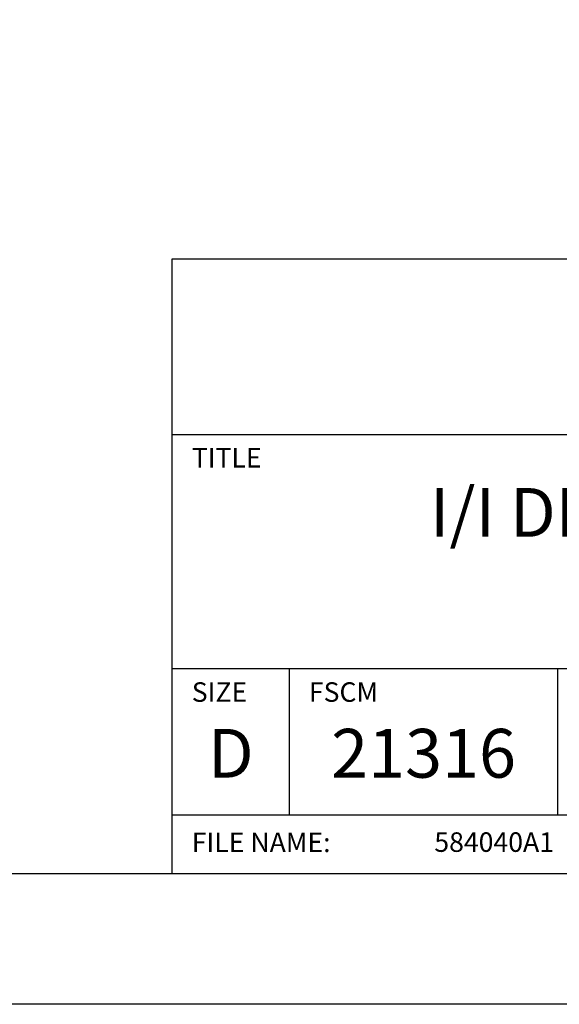
# Model space of a CAD drawing. Extents: x 0 to 68, y 0 to 44.
# Drawn here: x 60.2 to 62.9, y 22 to 27 of the extents above; entities that cross this region are included whole.
import ezdxf
from ezdxf.enums import TextEntityAlignment as Align

# ---------------------------------------------------------------- set-up
doc = ezdxf.new("R2010")
doc.units = 0
doc.header["$LTSCALE"] = 0.25
doc.header["$MEASUREMENT"] = 0
doc.layers.get('0').update_dxf_attribs({"linetype": 'CONTINUOUS'})
doc.layers.add('FOMAT', color=6, linetype='CONTINUOUS')
doc.layers.add('LOGO_HI', color=11, linetype='CONTINUOUS')
doc.styles.add('RD25', font='ROMAND.shx', dxfattribs={"height": 0.25})
doc.styles.add('ROMAND', font='ROMAND.SHX')
doc.styles.add('ROMANS', font='ROMANS.SHX')
doc.styles.add('RS10', font='ROMANS.shx', dxfattribs={"height": 0.1})

# ---------------------------------------------------------------- blocks, each defined once
blk = doc.blocks.new('DSHEET2')
at = {"layer": 'FOMAT', "color": 6}
for p, q in [((26.965, 0.67), (26.965, 3.82)), ((26.965, 3.82), (33.34, 3.82)), ((26.965, 2.92), (33.34, 2.92)), ((26.965, 1.72), (33.34, 1.72)), ((27.565, 0.97), (27.565, 1.72)), ((28.94, 0.97), (28.94, 1.72)), ((26.965, 0.97), (33.34, 0.97))]:
    blk.add_line(p, q, dxfattribs=at)
at = {"layer": 'FOMAT', "color": 7}
blk.add_lwpolyline([(0, 0), (0, 22), (34, 22), (34, 0), (0, 0)], close=True, dxfattribs=at)
at = {"layer": 'FOMAT', "color": 6}
blk.add_lwpolyline([(0.66, 21.29), (0.66, 0.67), (33.34, 0.67), (33.34, 21.29)], close=True, dxfattribs=at)
at = {"layer": 'FOMAT', "color": 1, "style": 'ROMANS'}
for s, p in [('TITLE', (27.065, 2.75)), ('SIZE', (27.065, 1.55)), ('FSCM', (27.665, 1.55))]:
    blk.add_text(s, height=0.1, dxfattribs=at).set_placement(p)
at = {"layer": 'FOMAT', "color": 7, "style": 'ROMAND'}
blk.add_text('D', height=0.25, dxfattribs=at).set_placement((27.265, 1.2538), align=Align.MIDDLE)
at = {"layer": 'FOMAT', "color": 1, "style": 'ROMANS'}
blk.add_text('FILE NAME:', height=0.1, dxfattribs=at).set_placement((27.065, 0.8298), align=Align.MIDDLE_LEFT)
at = {"layer": 'FOMAT', "color": 7, "style": 'RD25'}
for tag, p in [('DRAWING_NAME', (30.1525, 2.488)), ('DRAWING_NAME', (30.1525, 2.0332)), ('NUMBER', (30.69, 1.2538)), ('REV', (32.89, 1.2538))]:
    blk.add_attdef(tag, text='', height=0.25, dxfattribs=at).set_placement(p, align=Align.MIDDLE)
at = {"layer": 'FOMAT', "color": 1, "style": 'RS10'}
for tag, p in [('FILE', (28.9205, 0.7811)), ('2', (32.3114, 0.7771))]:
    blk.add_attdef(tag, text='', height=0.1, dxfattribs=at).set_placement(p, align=Align.RIGHT)
blk.add_attdef('SCALE', text='', height=0.1, dxfattribs=at).set_placement((30.3066, 0.8298), align=Align.MIDDLE_LEFT)
blk.add_attdef('XX', text='', height=0.1, dxfattribs=at).set_placement((32.9101, 0.8298), align=Align.MIDDLE)
at = {"layer": 'LOGO_HI', "color": 7, "style": 'ROMAND'}
blk.add_text('21316', height=0.25, dxfattribs=at).set_placement((28.2525, 1.2538), align=Align.MIDDLE)

msp = doc.modelspace()

# ---------------------------------------------------------------- block references
ref = msp.add_blockref('DSHEET2', (34, 22))
ref.add_attrib('FILE', '584040A1', dxfattribs={"layer": 'FOMAT', "color": 1, "height": 0.1, "style": 'RS10'}).set_placement((62.9205, 22.7811), align=Align.RIGHT)
ref.add_attrib('DRAWING_NAME', 'I/I DIAGRAM, HI 2110WI,', dxfattribs={"layer": 'FOMAT', "color": 7, "height": 0.25, "style": 'RD25'}).set_placement((64.1525, 24.488), align=Align.MIDDLE)

doc.saveas('drawing.dxf')
